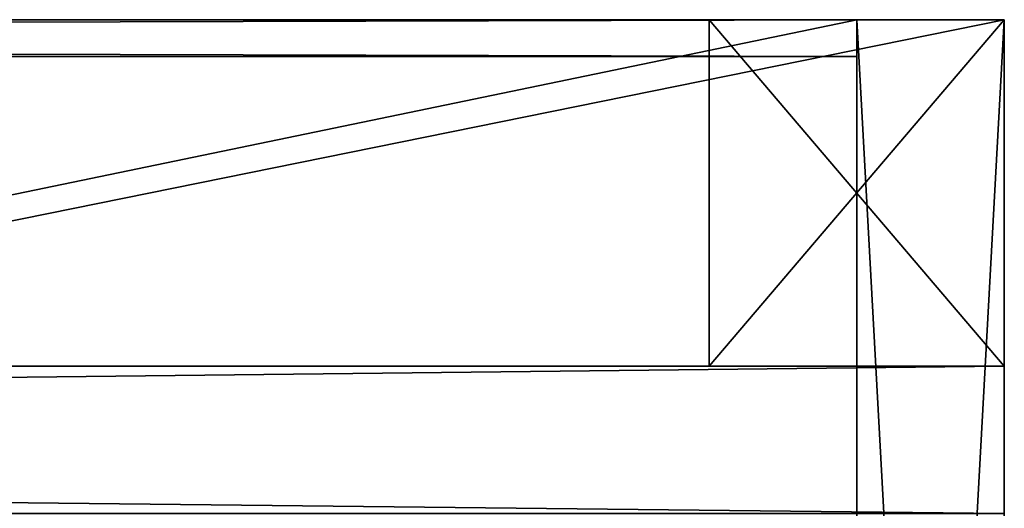
# Model space of a CAD drawing. Units: metres. Extents: x -1.86 to 1.74, y -0.23 to 0.4.
# Drawn here: x 1.61 to 1.74, y 0.33 to 0.4 of the extents above; entities that cross this region are included whole.
import ezdxf

# ---------------------------------------------------------------- set-up
doc = ezdxf.new("R2010")
doc.units = ezdxf.units.M
doc.header["$MEASUREMENT"] = 0
for name, color, linetype in [('72_ANY_INSERT', 7, 'Continuous'), ('72_PRESOTTO_OASI_D2_ANY', 7, 'Continuous'), ('72_PRESOTTO_OASI_D3_ANY', 7, 'Continuous')]:
    doc.layers.add(name, color=color, linetype=linetype)

# ---------------------------------------------------------------- blocks, each defined once
blk = doc.blocks.new('72PRESOTTO_OASI31268304936020')
mesh = blk.add_polyface()
corners = [(1.8, 0), (0, 0), (0, 0, 0.02), (1.8, 0, 0.02)]
mesh.append_faces([[corners[k] for k in face] for face in [(3, 2, 0)]], dxfattribs={"vtx1": -1})
mesh.append_faces([[corners[k] for k in face] for face in [(2, 1, 0)]], dxfattribs={"vtx2": -1})
blk = doc.blocks.new('72PRESOTTO_OASI31268304936021')
mesh = blk.add_polyface()
corners = [(1.8, 0), (0, 0), (0, 0, 0.02), (1.8, 0, 0.02)]
mesh.append_faces([[corners[k] for k in face] for face in [(3, 2, 0)]], dxfattribs={"vtx1": -1})
mesh.append_faces([[corners[k] for k in face] for face in [(2, 1, 0)]], dxfattribs={"vtx2": -1})
blk = doc.blocks.new('cf473920-2b2d-4cb6-9229-cd58d5ba357e')
at = {"color": 0}
mesh = blk.add_polyface(dxfattribs=at)
corners = [(0.02, 0), (0, 0), (0, 0, 0.96), (0.02, 0, 0.96)]
mesh.append_faces([[corners[k] for k in face] for face in [(3, 2, 0)]], dxfattribs={"vtx1": -1, "color": 0})
mesh.append_faces([[corners[k] for k in face] for face in [(2, 1, 0)]], dxfattribs={"vtx2": -1, "color": 0})
blk = doc.blocks.new('c14d9974-c40e-4d95-89a0-f68b44fe7102')
at = {"color": 0}
mesh = blk.add_polyface(dxfattribs=at)
corners = [(1.8, 0), (0, 0), (0, 0, 0.96), (1.8, 0, 0.96)]
mesh.append_faces([[corners[k] for k in face] for face in [(3, 2, 0)]], dxfattribs={"vtx1": -1, "color": 0})
mesh.append_faces([[corners[k] for k in face] for face in [(2, 1, 0)]], dxfattribs={"vtx2": -1, "color": 0})
blk = doc.blocks.new('72PRESOTTO_OASI31268304936032')
mesh = blk.add_polyface()
corners = [(0.04, 0), (0, 0), (0, 0, 0.047), (0.04, 0, 0.047)]
mesh.append_faces([[corners[k] for k in face] for face in [(3, 2, 0)]], dxfattribs={"vtx1": -1})
mesh.append_faces([[corners[k] for k in face] for face in [(2, 1, 0)]], dxfattribs={"vtx2": -1})
blk = doc.blocks.new('72PRESOTTO_OASI31268304936033')
mesh = blk.add_polyface()
corners = [(0.04, 0), (0, 0), (0, 0, 0.047), (0.04, 0, 0.047)]
mesh.append_faces([[corners[k] for k in face] for face in [(3, 2, 0)]], dxfattribs={"vtx1": -1})
mesh.append_faces([[corners[k] for k in face] for face in [(2, 1, 0)]], dxfattribs={"vtx2": -1})
blk = doc.blocks.new('f8a571d5-0261-48d9-bc58-15f7c09ff79c')
at = {"color": 0}
mesh = blk.add_polyface(dxfattribs=at)
corners = [(0.047, 0), (0, 0), (0, 0, 0.96), (0.047, 0, 0.96)]
mesh.append_faces([[corners[k] for k in face] for face in [(3, 2, 0)]], dxfattribs={"vtx1": -1, "color": 0})
mesh.append_faces([[corners[k] for k in face] for face in [(2, 1, 0)]], dxfattribs={"vtx2": -1, "color": 0})
blk = doc.blocks.new('a071dbea-35aa-4bca-83d0-01e9e28a75ac')
at = {"color": 0}
mesh = blk.add_polyface(dxfattribs=at)
corners = [(0.047, 0), (0, 0), (0, 0, 0.96), (0.047, 0, 0.96)]
mesh.append_faces([[corners[k] for k in face] for face in [(3, 2, 0)]], dxfattribs={"vtx1": -1, "color": 0})
mesh.append_faces([[corners[k] for k in face] for face in [(2, 1, 0)]], dxfattribs={"vtx2": -1, "color": 0})
blk = doc.blocks.new('72PRESOTTO_OASI31268304936036')
mesh = blk.add_polyface()
corners = [(0.04, 0), (0, 0), (0, 0, 0.96), (0.04, 0, 0.96)]
mesh.append_faces([[corners[k] for k in face] for face in [(3, 2, 0)]], dxfattribs={"vtx1": -1})
mesh.append_faces([[corners[k] for k in face] for face in [(2, 1, 0)]], dxfattribs={"vtx2": -1})
blk = doc.blocks.new('b22c990d-547a-4084-bd37-4a9fdbebd5bc')
at = {"color": 0}
mesh = blk.add_polyface(dxfattribs=at)
corners = [(0.04, 0), (0, 0), (0, 0, 0.96), (0.04, 0, 0.96)]
mesh.append_faces([[corners[k] for k in face] for face in [(3, 2, 0)]], dxfattribs={"vtx1": -1, "color": 0})
mesh.append_faces([[corners[k] for k in face] for face in [(2, 1, 0)]], dxfattribs={"vtx2": -1, "color": 0})
blk = doc.blocks.new('72PRESOTTO_OASI21268304936038')
at = {"layer": '72_PRESOTTO_OASI_D2_ANY', "color": 7, "true_color": 0xffffff}
for p, q in [((1.8, 0), (1.76, 0)), ((1.76, 0), (1.8, 0)), ((1.76, 0), (1.76, -0.047)), ((1.8, 0), (1.76, 0)), ((1.76, 0), (1.76, -0.047)), ((1.8, 0), (1.8, 0)), ((1.8, -0.047), (1.8, 0)), ((1.76, -0.047), (0.04, -0.047)), ((1.76, -0.047), (1.76, -0.047)), ((1.76, -0.047), (1.8, -0.047)), ((1.8, -0.047), (1.76, -0.047)), ((1.76, -0.047), (1.76, -0.047)), ((1.8, -0.067), (1.8, -0.047))]:
    blk.add_line(p, q, dxfattribs=at)
blk = doc.blocks.new('24cdb94a-bc4f-4cc3-a638-f85daaa693ca')
blk.add_blockref('72PRESOTTO_OASI21268304936038', (0, 0))
at = {"layer": '72_PRESOTTO_OASI_D3_ANY', "color": 0, "extrusion": (0, -1, 6.12303e-17)}
for name, p in [('72PRESOTTO_OASI31268304936033', (1.76, 0)), ('72PRESOTTO_OASI31268304936021', (0, 0, 0.047))]:
    blk.add_blockref(name, p, dxfattribs=at)
at = {"layer": '72_PRESOTTO_OASI_D3_ANY', "color": 0}
for name, p, rotation in [('f8a571d5-0261-48d9-bc58-15f7c09ff79c', (1.76, 0), -90), ('b22c990d-547a-4084-bd37-4a9fdbebd5bc', (1.8, 0), 180), ('a071dbea-35aa-4bca-83d0-01e9e28a75ac', (1.8, -0.047), 90), ('c14d9974-c40e-4d95-89a0-f68b44fe7102', (1.8, -0.047), 180), ('cf473920-2b2d-4cb6-9229-cd58d5ba357e', (1.8, -0.067), 90)]:
    blk.add_blockref(name, p, dxfattribs=dict(at, rotation=rotation))
at = {"layer": '72_PRESOTTO_OASI_D3_ANY', "color": 0, "extrusion": (0, 1, 6.12303e-17), "rotation": 180}
for name, p in [('72PRESOTTO_OASI31268304936032', (-1.76, 0.96, -0.047)), ('72PRESOTTO_OASI31268304936020', (0, 0.96, -0.067))]:
    blk.add_blockref(name, p, dxfattribs=at)
at = {"layer": '72_PRESOTTO_OASI_D3_ANY', "color": 0}
blk.add_blockref('72PRESOTTO_OASI31268304936036', (1.76, -0.047), dxfattribs=at)
blk = doc.blocks.new('72PRESOTTO_OASI31268304936120')
mesh = blk.add_polyface()
corners = [(1.8, 0), (0, 0), (0, 0, 0.02), (1.8, 0, 0.02)]
mesh.append_faces([[corners[k] for k in face] for face in [(3, 2, 0)]], dxfattribs={"vtx1": -1})
mesh.append_faces([[corners[k] for k in face] for face in [(2, 1, 0)]], dxfattribs={"vtx2": -1})
blk = doc.blocks.new('72PRESOTTO_OASI31268304936121')
mesh = blk.add_polyface()
corners = [(1.8, 0), (0, 0), (0, 0, 0.02), (1.8, 0, 0.02)]
mesh.append_faces([[corners[k] for k in face] for face in [(3, 2, 0)]], dxfattribs={"vtx1": -1})
mesh.append_faces([[corners[k] for k in face] for face in [(2, 1, 0)]], dxfattribs={"vtx2": -1})
blk = doc.blocks.new('a8a782ae-757a-465e-8cc1-45bafe7fdfd6')
at = {"color": 0}
mesh = blk.add_polyface(dxfattribs=at)
corners = [(0.02, 0), (0, 0), (0, 0, 0.384), (0.02, 0, 0.384)]
mesh.append_faces([[corners[k] for k in face] for face in [(3, 2, 0)]], dxfattribs={"vtx1": -1, "color": 0})
mesh.append_faces([[corners[k] for k in face] for face in [(2, 1, 0)]], dxfattribs={"vtx2": -1, "color": 0})
blk = doc.blocks.new('aff12132-726b-4e67-b7a9-94943367128a')
at = {"color": 0}
mesh = blk.add_polyface(dxfattribs=at)
corners = [(1.8, 0), (0, 0), (0, 0, 0.384), (1.8, 0, 0.384)]
mesh.append_faces([[corners[k] for k in face] for face in [(3, 2, 0)]], dxfattribs={"vtx1": -1, "color": 0})
mesh.append_faces([[corners[k] for k in face] for face in [(2, 1, 0)]], dxfattribs={"vtx2": -1, "color": 0})
blk = doc.blocks.new('72PRESOTTO_OASI31268304936132')
mesh = blk.add_polyface()
corners = [(0.04, 0), (0, 0), (0, 0, 0.047), (0.04, 0, 0.047)]
mesh.append_faces([[corners[k] for k in face] for face in [(3, 2, 0)]], dxfattribs={"vtx1": -1})
mesh.append_faces([[corners[k] for k in face] for face in [(2, 1, 0)]], dxfattribs={"vtx2": -1})
blk = doc.blocks.new('72PRESOTTO_OASI31268304936133')
mesh = blk.add_polyface()
corners = [(0.04, 0), (0, 0), (0, 0, 0.047), (0.04, 0, 0.047)]
mesh.append_faces([[corners[k] for k in face] for face in [(3, 2, 0)]], dxfattribs={"vtx1": -1})
mesh.append_faces([[corners[k] for k in face] for face in [(2, 1, 0)]], dxfattribs={"vtx2": -1})
blk = doc.blocks.new('998942a1-d4da-41d0-a24e-c25eb2e0f8ff')
at = {"color": 0}
mesh = blk.add_polyface(dxfattribs=at)
corners = [(0.047, 0), (0, 0), (0, 0, 0.384), (0.047, 0, 0.384)]
mesh.append_faces([[corners[k] for k in face] for face in [(3, 2, 0)]], dxfattribs={"vtx1": -1, "color": 0})
mesh.append_faces([[corners[k] for k in face] for face in [(2, 1, 0)]], dxfattribs={"vtx2": -1, "color": 0})
blk = doc.blocks.new('8d538d69-9f1a-4bbd-92fa-e79d36160e7b')
at = {"color": 0}
mesh = blk.add_polyface(dxfattribs=at)
corners = [(0.047, 0), (0, 0), (0, 0, 0.384), (0.047, 0, 0.384)]
mesh.append_faces([[corners[k] for k in face] for face in [(3, 2, 0)]], dxfattribs={"vtx1": -1, "color": 0})
mesh.append_faces([[corners[k] for k in face] for face in [(2, 1, 0)]], dxfattribs={"vtx2": -1, "color": 0})
blk = doc.blocks.new('72PRESOTTO_OASI31268304936136')
mesh = blk.add_polyface()
corners = [(0.04, 0), (0, 0), (0, 0, 0.384), (0.04, 0, 0.384)]
mesh.append_faces([[corners[k] for k in face] for face in [(3, 2, 0)]], dxfattribs={"vtx1": -1})
mesh.append_faces([[corners[k] for k in face] for face in [(2, 1, 0)]], dxfattribs={"vtx2": -1})
blk = doc.blocks.new('ab44c217-b53d-4090-8be1-fee851e6e21f')
at = {"color": 0}
mesh = blk.add_polyface(dxfattribs=at)
corners = [(0.04, 0), (0, 0), (0, 0, 0.384), (0.04, 0, 0.384)]
mesh.append_faces([[corners[k] for k in face] for face in [(3, 2, 0)]], dxfattribs={"vtx1": -1, "color": 0})
mesh.append_faces([[corners[k] for k in face] for face in [(2, 1, 0)]], dxfattribs={"vtx2": -1, "color": 0})
blk = doc.blocks.new('72PRESOTTO_OASI21268304936138')
at = {"layer": '72_PRESOTTO_OASI_D2_ANY', "color": 7, "true_color": 0xffffff}
for p, q in [((1.8, 0), (1.76, 0)), ((1.76, 0), (1.8, 0)), ((1.76, 0), (1.76, -0.047)), ((1.8, 0), (1.76, 0)), ((1.76, 0), (1.76, -0.047)), ((1.8, 0), (1.8, 0)), ((1.8, -0.047), (1.8, 0)), ((1.76, -0.047), (0.04, -0.047)), ((1.76, -0.047), (1.76, -0.047)), ((1.76, -0.047), (1.8, -0.047)), ((1.8, -0.047), (1.76, -0.047)), ((1.76, -0.047), (1.76, -0.047)), ((1.8, -0.067), (1.8, -0.047))]:
    blk.add_line(p, q, dxfattribs=at)
blk = doc.blocks.new('3b2a790d-ff9b-46c1-99ab-c8d11463e618')
blk.add_blockref('72PRESOTTO_OASI21268304936138', (0, 0))
at = {"layer": '72_PRESOTTO_OASI_D3_ANY', "color": 0, "extrusion": (0, -1, 6.12303e-17)}
for name, p in [('72PRESOTTO_OASI31268304936133', (1.76, 0)), ('72PRESOTTO_OASI31268304936121', (0, 0, 0.047))]:
    blk.add_blockref(name, p, dxfattribs=at)
at = {"layer": '72_PRESOTTO_OASI_D3_ANY', "color": 0}
for name, p, rotation in [('998942a1-d4da-41d0-a24e-c25eb2e0f8ff', (1.76, 0), -90), ('ab44c217-b53d-4090-8be1-fee851e6e21f', (1.8, 0), 180), ('8d538d69-9f1a-4bbd-92fa-e79d36160e7b', (1.8, -0.047), 90), ('aff12132-726b-4e67-b7a9-94943367128a', (1.8, -0.047), 180), ('a8a782ae-757a-465e-8cc1-45bafe7fdfd6', (1.8, -0.067), 90)]:
    blk.add_blockref(name, p, dxfattribs=dict(at, rotation=rotation))
at = {"layer": '72_PRESOTTO_OASI_D3_ANY', "color": 0, "extrusion": (0, 1, 6.12303e-17), "rotation": 180}
for name, p in [('72PRESOTTO_OASI31268304936132', (-1.76, 0.384, -0.047)), ('72PRESOTTO_OASI31268304936120', (0, 0.384, -0.067))]:
    blk.add_blockref(name, p, dxfattribs=at)
at = {"layer": '72_PRESOTTO_OASI_D3_ANY', "color": 0}
blk.add_blockref('72PRESOTTO_OASI31268304936136', (1.76, -0.047), dxfattribs=at)
blk = doc.blocks.new('72PRESOTTO_OASI31268304936408')
mesh = blk.add_polyface()
corners = [(1.76, 0), (0, 0), (0, 0, 0.005), (1.76, 0, 0.005)]
mesh.append_faces([[corners[k] for k in face] for face in [(3, 2, 0)]], dxfattribs={"vtx1": -1})
mesh.append_faces([[corners[k] for k in face] for face in [(2, 1, 0)]], dxfattribs={"vtx2": -1})
blk = doc.blocks.new('72PRESOTTO_OASI31268304936409')
mesh = blk.add_polyface()
corners = [(1.76, 0), (0, 0), (0, 0, 0.005), (1.76, 0, 0.005)]
mesh.append_faces([[corners[k] for k in face] for face in [(3, 2, 0)]], dxfattribs={"vtx1": -1})
mesh.append_faces([[corners[k] for k in face] for face in [(2, 1, 0)]], dxfattribs={"vtx2": -1})
blk = doc.blocks.new('72PRESOTTO_OASI31268304936411')
mesh = blk.add_polyface()
corners = [(0.005, 0), (0, 0), (0, 0, 0.344), (0.005, 0, 0.344)]
mesh.append_faces([[corners[k] for k in face] for face in [(3, 2, 0)]], dxfattribs={"vtx1": -1})
mesh.append_faces([[corners[k] for k in face] for face in [(2, 1, 0)]], dxfattribs={"vtx2": -1})
blk = doc.blocks.new('72PRESOTTO_OASI31268304936412')
mesh = blk.add_polyface()
corners = [(1.76, 0), (0, 0), (0, 0, 0.344), (1.76, 0, 0.344)]
mesh.append_faces([[corners[k] for k in face] for face in [(3, 2, 0)]], dxfattribs={"vtx1": -1})
mesh.append_faces([[corners[k] for k in face] for face in [(2, 1, 0)]], dxfattribs={"vtx2": -1})
blk = doc.blocks.new('bfbae2a3-055a-44b8-9512-2ad17ff68d3f')
at = {"color": 0}
mesh = blk.add_polyface(dxfattribs=at)
corners = [(1.76, 0), (0, 0), (0, 0, 0.344), (1.76, 0, 0.344)]
mesh.append_faces([[corners[k] for k in face] for face in [(3, 2, 0)]], dxfattribs={"vtx1": -1, "color": 0})
mesh.append_faces([[corners[k] for k in face] for face in [(2, 1, 0)]], dxfattribs={"vtx2": -1, "color": 0})
blk = doc.blocks.new('72PRESOTTO_OASI31268304936421')
mesh = blk.add_polyface()
corners = [(0.02, 0), (0, 0.02), (0, 0.02, 0.365), (0.02, 0, 0.365)]
mesh.append_faces([[corners[k] for k in face] for face in [(3, 2, 0)]], dxfattribs={"vtx1": -1})
mesh.append_faces([[corners[k] for k in face] for face in [(2, 1, 0)]], dxfattribs={"vtx2": -1})
blk = doc.blocks.new('72PRESOTTO_OASI31268304936422')
mesh = blk.add_polyface()
corners = [(0.365, 0, 0.02), (0, 0, 0.02), (0, 0, 0.364), (0.365, 0, 0.364)]
mesh.append_faces([[corners[k] for k in face] for face in [(3, 2, 0)]], dxfattribs={"vtx1": -1})
mesh.append_faces([[corners[k] for k in face] for face in [(2, 1, 0)]], dxfattribs={"vtx2": -1})
blk = doc.blocks.new('771ea804-8206-4957-b2a5-c6af6921a5b1')
at = {"color": 0}
mesh = blk.add_polyface(dxfattribs=at)
corners = [(0.365, 0), (0, 0), (0, 0, 0.384), (0.365, 0, 0.384)]
mesh.append_faces([[corners[k] for k in face] for face in [(3, 2, 0)]], dxfattribs={"vtx1": -1, "color": 0})
mesh.append_faces([[corners[k] for k in face] for face in [(2, 1, 0)]], dxfattribs={"vtx2": -1, "color": 0})
blk = doc.blocks.new('239f7938-3e49-402d-b3d8-f29aef39bedc')
at = {"color": 0}
mesh = blk.add_polyface(dxfattribs=at)
corners = [(0.02, 0, 0.02), (0, 0), (0, 0, 0.384), (0.02, 0, 0.364)]
mesh.append_faces([[corners[k] for k in face] for face in [(3, 2, 0)]], dxfattribs={"vtx1": -1, "color": 0})
mesh.append_faces([[corners[k] for k in face] for face in [(2, 1, 0)]], dxfattribs={"vtx2": -1, "color": 0})
blk = doc.blocks.new('f785d898-9550-43be-9942-6cb87b5f1197')
at = {"color": 0}
mesh = blk.add_polyface(dxfattribs=at)
corners = [(1.8, 0), (0, 0), (0, 0, 0.365), (1.8, 0, 0.365)]
mesh.append_faces([[corners[k] for k in face] for face in [(3, 2, 0)]], dxfattribs={"vtx1": -1, "color": 0})
mesh.append_faces([[corners[k] for k in face] for face in [(2, 1, 0)]], dxfattribs={"vtx2": -1, "color": 0})
blk = doc.blocks.new('72PRESOTTO_OASI31268304936427')
mesh = blk.add_polyface()
corners = [(1.78, 0), (0.02, 0), (0.02, 0, 0.365), (1.78, 0, 0.365)]
mesh.append_faces([[corners[k] for k in face] for face in [(3, 2, 0)]], dxfattribs={"vtx1": -1})
mesh.append_faces([[corners[k] for k in face] for face in [(2, 1, 0)]], dxfattribs={"vtx2": -1})
blk = doc.blocks.new('72PRESOTTO_OASI31268304936429')
mesh = blk.add_polyface()
corners = [(0.365, 0.02), (0, 0.02), (0, 0, 0.02), (0.365, 0, 0.02)]
mesh.append_faces([[corners[k] for k in face] for face in [(3, 2, 0)]], dxfattribs={"vtx1": -1})
mesh.append_faces([[corners[k] for k in face] for face in [(2, 1, 0)]], dxfattribs={"vtx2": -1})
blk = doc.blocks.new('b42f6d79-a053-4c78-a7f4-1468ead17cfa')
at = {"color": 0}
mesh = blk.add_polyface(dxfattribs=at)
corners = [(1.78, 0), (0.02, 0), (0, 0, 0.02), (1.8, 0, 0.02)]
mesh.append_faces([[corners[k] for k in face] for face in [(3, 2, 0)]], dxfattribs={"vtx1": -1, "color": 0})
mesh.append_faces([[corners[k] for k in face] for face in [(2, 1, 0)]], dxfattribs={"vtx2": -1, "color": 0})
blk = doc.blocks.new('72PRESOTTO_OASI31268304936432')
mesh = blk.add_polyface()
corners = [(1.78, 0), (0.02, 0), (0.02, 0, 0.365), (1.78, 0, 0.365)]
mesh.append_faces([[corners[k] for k in face] for face in [(3, 2, 0)]], dxfattribs={"vtx1": -1})
mesh.append_faces([[corners[k] for k in face] for face in [(2, 1, 0)]], dxfattribs={"vtx2": -1})
blk = doc.blocks.new('72PRESOTTO_OASI31268304936433')
mesh = blk.add_polyface()
corners = [(1.8, 0), (0, 0), (0, 0, 0.365), (1.8, 0, 0.365)]
mesh.append_faces([[corners[k] for k in face] for face in [(3, 2, 0)]], dxfattribs={"vtx1": -1})
mesh.append_faces([[corners[k] for k in face] for face in [(2, 1, 0)]], dxfattribs={"vtx2": -1})
blk = doc.blocks.new('72PRESOTTO_OASI31268304936435')
mesh = blk.add_polyface()
corners = [(0.365, 0), (0, 0), (0, 0.02, 0.02), (0.365, 0.02, 0.02)]
mesh.append_faces([[corners[k] for k in face] for face in [(3, 2, 0)]], dxfattribs={"vtx1": -1})
mesh.append_faces([[corners[k] for k in face] for face in [(2, 1, 0)]], dxfattribs={"vtx2": -1})
blk = doc.blocks.new('e3a0952c-64da-4607-ab49-a126442ac4b6')
at = {"color": 0}
mesh = blk.add_polyface(dxfattribs=at)
corners = [(1.8, 0), (0, 0), (0.02, 0, 0.02), (1.78, 0, 0.02)]
mesh.append_faces([[corners[k] for k in face] for face in [(3, 2, 0)]], dxfattribs={"vtx1": -1, "color": 0})
mesh.append_faces([[corners[k] for k in face] for face in [(2, 1, 0)]], dxfattribs={"vtx2": -1, "color": 0})
blk = doc.blocks.new('72PRESOTTO_OASI21268304936452')
at = {"layer": '72_PRESOTTO_OASI_D2_ANY', "color": 7, "true_color": 0xffffff}
for p, q in [((1.8, 0), (0, 0)), ((1.78, 0), (0.02, 0)), ((1.78, 0), (0.02, 0)), ((0.02, 0), (1.78, 0)), ((1.78, 0), (0.02, 0)), ((1.8, 0), (1.78, 0)), ((1.78, 0), (1.8, 0)), ((1.8, 0), (1.78, 0)), ((1.8, 0), (1.8, 0)), ((1.8, -0.365), (1.8, 0))]:
    blk.add_line(p, q, dxfattribs=at)
blk = doc.blocks.new('f3713e9e-34fc-462f-b82f-169c23a809ae')
blk.add_blockref('72PRESOTTO_OASI21268304936452', (0, 0))
at = {"layer": '72_PRESOTTO_OASI_D3_ANY', "color": 0}
for name, p, rotation in [('b42f6d79-a053-4c78-a7f4-1468ead17cfa', (1.8, 0, 0.364), 180), ('e3a0952c-64da-4607-ab49-a126442ac4b6', (1.8, 0), 180), ('bfbae2a3-055a-44b8-9512-2ad17ff68d3f', (1.78, 0, 0.02), 180), ('72PRESOTTO_OASI31268304936411', (1.78, -0.005, 0.02), 90), ('72PRESOTTO_OASI31268304936422', (1.78, 0), -90), ('239f7938-3e49-402d-b3d8-f29aef39bedc', (1.8, 0), 180), ('72PRESOTTO_OASI31268304936429', (1.8, -0.365, 0.364), 90), ('72PRESOTTO_OASI31268304936435', (1.8, -0.365), 90), ('771ea804-8206-4957-b2a5-c6af6921a5b1', (1.8, -0.365), 90)]:
    blk.add_blockref(name, p, dxfattribs=dict(at, rotation=rotation))
at = {"layer": '72_PRESOTTO_OASI_D3_ANY', "color": 0, "extrusion": (0, -1, 6.12303e-17)}
for name, p in [('72PRESOTTO_OASI31268304936433', (0, 0)), ('72PRESOTTO_OASI31268304936409', (0.02, 0.02)), ('72PRESOTTO_OASI31268304936427', (0, 0.364)), ('72PRESOTTO_OASI31268304936421', (1.78, 0))]:
    blk.add_blockref(name, p, dxfattribs=at)
at = {"layer": '72_PRESOTTO_OASI_D3_ANY', "color": 0, "extrusion": (0, 1, 6.12303e-17), "rotation": 180}
for name, p in [('72PRESOTTO_OASI31268304936408', (-0.02, 0.364, -0.005)), ('f785d898-9550-43be-9942-6cb87b5f1197', (0, 0.384, -0.365)), ('72PRESOTTO_OASI31268304936432', (0, 0.02, -0.365))]:
    blk.add_blockref(name, p, dxfattribs=at)
at = {"layer": '72_PRESOTTO_OASI_D3_ANY', "color": 0}
blk.add_blockref('72PRESOTTO_OASI31268304936412', (0.02, -0.005, 0.02), dxfattribs=at)
blk = doc.blocks.new('e615969f-6844-43b9-96af-f52ed07c76f1')
for name, p in [('24cdb94a-bc4f-4cc3-a638-f85daaa693ca', (1.8, 0)), ('3b2a790d-ff9b-46c1-99ab-c8d11463e618', (1.8, 0, 0.96)), ('f3713e9e-34fc-462f-b82f-169c23a809ae', (1.8, 0, 1.344))]:
    blk.add_blockref(name, p)
blk = doc.blocks.new('3950b8bd-7e59-41c2-b120-2e5deb611cf3')
at = {"layer": '72_ANY_INSERT'}
blk.add_blockref('e615969f-6844-43b9-96af-f52ed07c76f1', (-2.6298, 1.1599), dxfattribs=at)

msp = doc.modelspace()

# ---------------------------------------------------------------- block references
msp.add_blockref('3950b8bd-7e59-41c2-b120-2e5deb611cf3', (0.77186, -0.75948))

doc.saveas('drawing.dxf')
